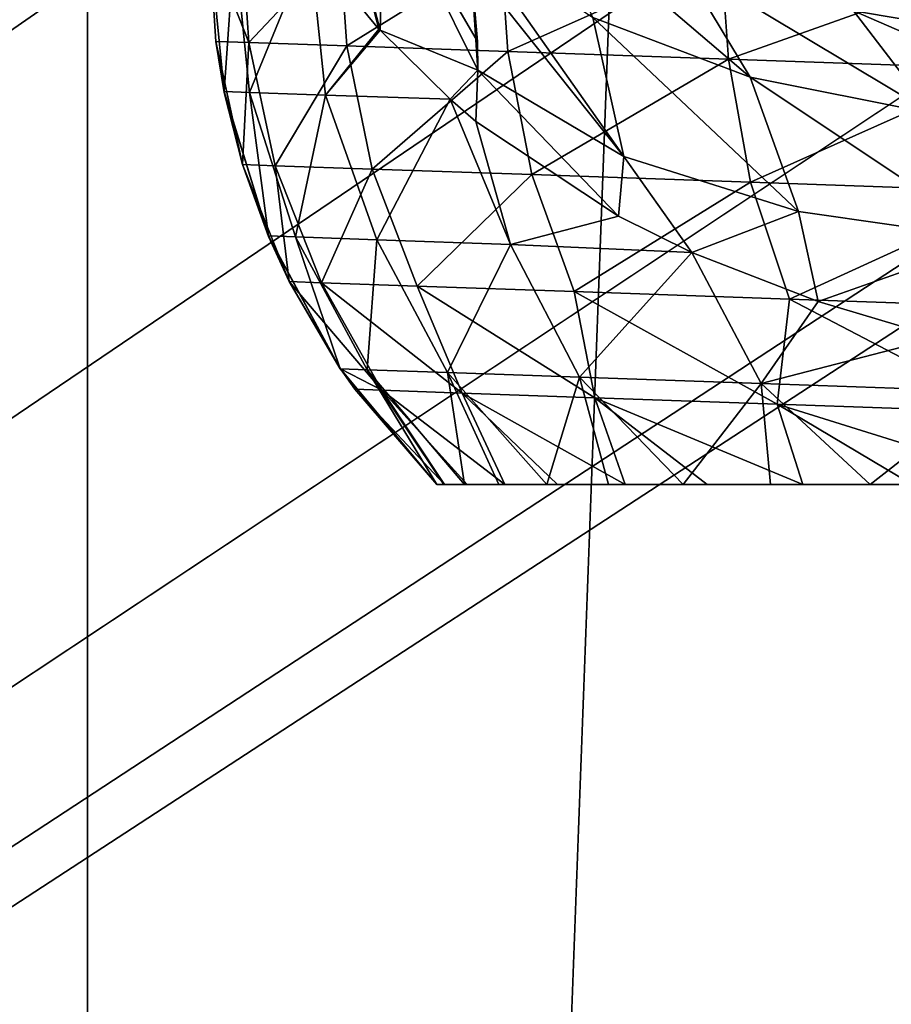
# Model space of a CAD drawing. Units: millimetres. Extents: x -60 to 60, y -89 to 124.
# Drawn here: x -9 to -7, y -33 to -30 of the extents above; entities that cross this region are included whole.
import ezdxf

# ---------------------------------------------------------------- set-up
doc = ezdxf.new("R2010")
doc.units = ezdxf.units.MM
doc.header["$LTSCALE"] = 52.148148
for name, color, linetype in [('204', 7, 'CONTINUOUS'), ('317', 7, 'CONTINUOUS'), ('369', 7, 'CONTINUOUS'), ('370', 7, 'CONTINUOUS'), ('429', 7, 'CONTINUOUS'), ('431', 7, 'CONTINUOUS'), ('65', 7, 'CONTINUOUS'), ('66', 7, 'CONTINUOUS'), ('67', 7, 'CONTINUOUS'), ('68', 7, 'CONTINUOUS')]:
    doc.layers.add(name, color=color, linetype=linetype)

msp = doc.modelspace()

# ---------------------------------------------------------------- linework, layer by layer
at = {"layer": '204', "color": 7, "linetype": 'CONTINUOUS', "true_color": 0x8c979c}
for points in [[(-7.0743, -30.4232, -10.3264), (-7.4894, -30.2661, -9.6242), (-7.6344, -29.9452, -9.9626), (-7.0743, -30.4232, -10.3264)], [(-7.2556, -30.1234, -10.6666), (-7.0743, -30.4232, -10.3264), (-7.6344, -29.9452, -9.9626), (-7.2556, -30.1234, -10.6666)], [(-7.8111, -30.1261, -8.8515), (-7.8261, -30.0385, -8.9335), (-7.4072, -30.6322, -9.3064), (-7.8111, -30.1261, -8.8515)], [(-7.4072, -30.6322, -9.3064), (-7.8261, -30.0385, -8.9335), (-7.4894, -30.2661, -9.6242), (-7.4072, -30.6322, -9.3064)], [(-7.7923, -30.405, -8.6085), (-7.7933, -30.3294, -8.6719), (-7.8111, -30.1261, -8.8515), (-7.7923, -30.405, -8.6085)], [(-7.7923, -30.405, -8.6085), (-7.8111, -30.1261, -8.8515), (-7.4072, -30.6322, -9.3064), (-7.7923, -30.405, -8.6085)], [(-6.5947, -30.5191, -11.0304), (-7.0743, -30.4232, -10.3264), (-7.2556, -30.1234, -10.6666), (-6.5947, -30.5191, -11.0304)], [(-6.8022, -30.2485, -11.3799), (-6.5947, -30.5191, -11.0304), (-7.2556, -30.1234, -10.6666), (-6.8022, -30.2485, -11.3799)], [(-6.6223, -30.1527, -12.3307), (-6.273, -30.3369, -12.0885), (-6.8022, -30.2485, -11.3799), (-6.6223, -30.1527, -12.3307)], [(-6.947, -30.7772, -10.0098), (-7.4072, -30.6322, -9.3064), (-7.4894, -30.2661, -9.6242), (-6.947, -30.7772, -10.0098)], [(-7.0743, -30.4232, -10.3264), (-6.947, -30.7772, -10.0098), (-7.4894, -30.2661, -9.6242), (-7.0743, -30.4232, -10.3264)], [(-6.0533, -30.5733, -11.722), (-6.5947, -30.5191, -11.0304), (-6.8022, -30.2485, -11.3799), (-6.0533, -30.5733, -11.722)], [(-6.273, -30.3369, -12.0885), (-6.0533, -30.5733, -11.722), (-6.8022, -30.2485, -11.3799), (-6.273, -30.3369, -12.0885)], [(-7.7975, -30.5399, -8.4999), (-7.7923, -30.405, -8.6085), (-7.4218, -30.7899, -9.1304), (-7.7975, -30.5399, -8.4999)], [(-7.4218, -30.7899, -9.1304), (-7.7923, -30.405, -8.6085), (-7.4072, -30.6322, -9.3064), (-7.4218, -30.7899, -9.1304)], [(-6.432, -30.8509, -10.7061), (-6.947, -30.7772, -10.0098), (-7.0743, -30.4232, -10.3264), (-6.432, -30.8509, -10.7061)], [(-6.5947, -30.5191, -11.0304), (-6.432, -30.8509, -10.7061), (-7.0743, -30.4232, -10.3264), (-6.5947, -30.5191, -11.0304)], [(-7.2284, -30.8849, -9.4078), (-7.4218, -30.7899, -9.1304), (-7.4072, -30.6322, -9.3064), (-7.2284, -30.8849, -9.4078)], [(-6.947, -30.7772, -10.0098), (-7.2284, -30.8849, -9.4078), (-7.4072, -30.6322, -9.3064), (-6.947, -30.7772, -10.0098)], [(-6.8955, -31.0144, -9.8373), (-7.2284, -30.8849, -9.4078), (-6.947, -30.7772, -10.0098), (-6.8955, -31.0144, -9.8373)], [(-6.432, -30.8509, -10.7061), (-6.8955, -31.0144, -9.8373), (-6.947, -30.7772, -10.0098), (-6.432, -30.8509, -10.7061)], [(-6.5774, -31.1096, -10.2047), (-6.8955, -31.0144, -9.8373), (-6.432, -30.8509, -10.7061), (-6.5774, -31.1096, -10.2047)]]:
    msp.add_3dface(points, dxfattribs=at)
at = {"layer": '317', "color": 7, "linetype": 'CONTINUOUS', "true_color": 0xffe664}
for points in [[(-7.9001, -31.4968, -5.2521), (-7.8822, -31.4968, -5.7908), (7.9002, -31.4968, -5.25), (-7.9001, -31.4968, -5.2521)], [(-7.9001, -31.4968, -0.0002), (-7.9001, -31.4968, -5.2521), (7.9002, -31.4968, -5.25), (-7.9001, -31.4968, -0.0002)], [(-7.9001, -31.4968, 5.2517), (-7.9001, -31.4968, -0.0002), (7.9001, -31.4968, 0.0404), (-7.9001, -31.4968, 5.2517)], [(-7.8804, -31.4968, 5.816), (-7.9001, -31.4968, 5.2517), (7.8804, -31.4968, 5.8158), (-7.8804, -31.4968, 5.816)], [(-7.9001, -31.4968, 5.2517), (7.9001, -31.4968, 5.252), (7.8804, -31.4968, 5.8158), (-7.9001, -31.4968, 5.2517)], [(7.9001, -31.4968, 5.252), (-7.9001, -31.4968, 5.2517), (7.9001, -31.4968, 0.0404), (7.9001, -31.4968, 5.252)], [(-7.9001, -31.4968, -0.0002), (7.9002, -31.4968, -5.25), (7.9001, -31.4968, 0.0404), (-7.9001, -31.4968, -0.0002)], [(-7.8822, -31.4968, -5.7908), (-7.8279, -31.4968, -6.3313), (7.8542, -31.4968, -6.1128), (-7.8822, -31.4968, -5.7908)], [(7.9002, -31.4968, -5.25), (-7.8822, -31.4968, -5.7908), (7.8542, -31.4968, -6.1128), (7.9002, -31.4968, -5.25)], [(-7.8209, -31.4968, 6.3822), (-7.8804, -31.4968, 5.816), (7.821, -31.4968, 6.3816), (-7.8209, -31.4968, 6.3822)], [(-7.8804, -31.4968, 5.816), (7.8804, -31.4968, 5.8158), (7.821, -31.4968, 6.3816), (-7.8804, -31.4968, 5.816)], [(-7.8279, -31.4968, -6.3313), (-7.7374, -31.4968, -6.8686), (7.8542, -31.4968, -6.1128), (-7.8279, -31.4968, -6.3313)], [(-7.7215, -31.4968, 6.9448), (-7.8209, -31.4968, 6.3822), (7.7217, -31.4968, 6.9438), (-7.7215, -31.4968, 6.9448)], [(-7.8209, -31.4968, 6.3822), (7.821, -31.4968, 6.3816), (7.7217, -31.4968, 6.9438), (-7.8209, -31.4968, 6.3822)], [(-7.7374, -31.4968, -6.8686), (-7.6106, -31.4968, -7.4005), (7.7167, -31.4968, -6.9673), (-7.7374, -31.4968, -6.8686)], [(7.8542, -31.4968, -6.1128), (-7.7374, -31.4968, -6.8686), (7.7167, -31.4968, -6.9673), (7.8542, -31.4968, -6.1128)], [(-7.5824, -31.4968, 7.501), (-7.7215, -31.4968, 6.9448), (7.5827, -31.4968, 7.4998), (-7.5824, -31.4968, 7.501)], [(-7.7215, -31.4968, 6.9448), (7.7217, -31.4968, 6.9438), (7.5827, -31.4968, 7.4998), (-7.7215, -31.4968, 6.9448)], [(-7.6106, -31.4968, -7.4005), (-7.4482, -31.4968, -7.9232), (7.4876, -31.4968, -7.8069), (-7.6106, -31.4968, -7.4005)], [(7.7167, -31.4968, -6.9673), (-7.6106, -31.4968, -7.4005), (7.4876, -31.4968, -7.8069), (7.7167, -31.4968, -6.9673)], [(-7.404, -31.4968, 8.047), (-7.5824, -31.4968, 7.501), (7.4046, -31.4968, 8.0454), (-7.404, -31.4968, 8.047)], [(-7.5824, -31.4968, 7.501), (7.5827, -31.4968, 7.4998), (7.4046, -31.4968, 8.0454), (-7.5824, -31.4968, 7.501)], [(-7.4482, -31.4968, -7.9232), (-7.2514, -31.4968, -8.433), (7.4224, -31.4968, -7.9975), (-7.4482, -31.4968, -7.9232)], [(7.4876, -31.4968, -7.8069), (-7.4482, -31.4968, -7.9232), (7.4224, -31.4968, -7.9975), (7.4876, -31.4968, -7.8069)], [(-7.1881, -31.4968, 8.5779), (-7.404, -31.4968, 8.047), (7.189, -31.4968, 8.576), (-7.1881, -31.4968, 8.5779)], [(-7.404, -31.4968, 8.047), (7.4046, -31.4968, 8.0454), (7.189, -31.4968, 8.576), (-7.404, -31.4968, 8.047)], [(-7.2514, -31.4968, -8.433), (-7.0209, -31.4968, -8.9281), (7.1496, -31.4968, -8.6642), (-7.2514, -31.4968, -8.433)], [(-7.2514, -31.4968, -8.433), (7.1496, -31.4968, -8.6642), (7.3555, -31.4968, -8.1778), (-7.2514, -31.4968, -8.433)], [(-7.2514, -31.4968, -8.433), (7.3555, -31.4968, -8.1778), (7.4224, -31.4968, -7.9975), (-7.2514, -31.4968, -8.433)], [(-6.9353, -31.4968, 9.0921), (-7.1881, -31.4968, 8.5779), (6.9365, -31.4968, 9.09), (-6.9353, -31.4968, 9.0921)], [(-7.1881, -31.4968, 8.5779), (7.189, -31.4968, 8.576), (6.9365, -31.4968, 9.09), (-7.1881, -31.4968, 8.5779)], [(-7.0209, -31.4968, -8.9281), (-6.758, -31.4968, -9.4058), (6.9126, -31.4968, -9.1369), (-7.0209, -31.4968, -8.9281)], [(-7.0209, -31.4968, -8.9281), (6.9126, -31.4968, -9.1369), (7.1496, -31.4968, -8.6642), (-7.0209, -31.4968, -8.9281)], [(-6.6473, -31.4968, 9.5866), (-6.9353, -31.4968, 9.0921), (6.6488, -31.4968, 9.5843), (-6.6473, -31.4968, 9.5866)], [(-6.9353, -31.4968, 9.0921), (6.9365, -31.4968, 9.09), (6.6488, -31.4968, 9.5843), (-6.9353, -31.4968, 9.0921)], [(-6.758, -31.4968, -9.4058), (-6.1396, -31.4968, -10.3023), (6.6455, -31.4968, -9.5934), (-6.758, -31.4968, -9.4058)], [(-6.758, -31.4968, -9.4058), (6.6455, -31.4968, -9.5934), (6.9126, -31.4968, -9.1369), (-6.758, -31.4968, -9.4058)]]:
    msp.add_3dface(points, dxfattribs=at)
at = {"layer": '369', "color": 7, "linetype": 'CONTINUOUS', "true_color": 0xaaaaaa}
for points in [[(60, -65.5, 57.5), (-60, -65.5, 57.5), (-11.9175, -18.9666, 57.5), (60, -65.5, 57.5)], [(-9.719, -20.1817, 57.5), (60, -65.5, 57.5), (-11.9175, -18.9666, 57.5), (-9.719, -20.1817, 57.5)], [(-7.3983, -21.143, 57.5), (60, -65.5, 57.5), (-9.719, -20.1817, 57.5), (-7.3983, -21.143, 57.5)], [(-4.9845, -21.8384, 57.5), (60, -65.5, 57.5), (-7.3983, -21.143, 57.5), (-4.9845, -21.8384, 57.5)]]:
    msp.add_3dface(points, dxfattribs=at)
at = {"layer": '370', "color": 7, "linetype": 'CONTINUOUS', "true_color": 0xaaaaaa}
for points in [[(-59.5, -65.5, 65.5), (-8.5759, 71.725, 65.5), (-59.5, 123.5, 65.5), (-59.5, -65.5, 65.5)], [(-9.0033, 70.5226, 65.5), (-8.5759, 71.725, 65.5), (-59.5, -65.5, 65.5), (-9.0033, 70.5226, 65.5)], [(-8.5759, 64.275, 65.5), (-9.0033, 65.4774, 65.5), (-59.5, -65.5, 65.5), (-8.5759, 64.275, 65.5)], [(-7.9888, 63.1419, 65.5), (-8.5759, 64.275, 65.5), (-59.5, -65.5, 65.5), (-7.9888, 63.1419, 65.5)], [(-7.2529, 62.0993, 65.5), (-7.9888, 63.1419, 65.5), (-59.5, -65.5, 65.5), (-7.2529, 62.0993, 65.5)], [(-6.3819, 61.1667, 65.5), (-7.2529, 62.0993, 65.5), (-59.5, -65.5, 65.5), (-6.3819, 61.1667, 65.5)], [(-5.3919, 60.3613, 65.5), (-6.3819, 61.1667, 65.5), (-59.5, -65.5, 65.5), (-5.3919, 60.3613, 65.5)], [(-4.3016, 59.6983, 65.5), (-5.3919, 60.3613, 65.5), (-59.5, -65.5, 65.5), (-4.3016, 59.6983, 65.5)], [(-3.1311, 59.1899, 65.5), (-4.3016, 59.6983, 65.5), (-59.5, -65.5, 65.5), (-3.1311, 59.1899, 65.5)], [(-1.9023, 58.8456, 65.5), (-3.1311, 59.1899, 65.5), (-59.5, -65.5, 65.5), (-1.9023, 58.8456, 65.5)], [(-0.6381, 58.6718, 65.5), (-1.9023, 58.8456, 65.5), (-59.5, -65.5, 65.5), (-0.6381, 58.6718, 65.5)], [(-20.1817, 9.719, 65.5), (0.6381, 58.6718, 65.5), (-59.5, -65.5, 65.5), (-20.1817, 9.719, 65.5)], [(0.6381, 58.6718, 65.5), (-0.6381, 58.6718, 65.5), (-59.5, -65.5, 65.5), (0.6381, 58.6718, 65.5)], [(11.9175, -18.9666, 65.5), (9.719, -20.1817, 65.5), (-59.5, -65.5, 65.5), (11.9175, -18.9666, 65.5)], [(59.5, -65.5, 65.5), (11.9175, -18.9666, 65.5), (-59.5, -65.5, 65.5), (59.5, -65.5, 65.5)], [(9.719, -20.1817, 65.5), (7.3983, -21.143, 65.5), (-59.5, -65.5, 65.5), (9.719, -20.1817, 65.5)], [(-7.3983, -21.143, 65.5), (-9.719, -20.1817, 65.5), (-59.5, -65.5, 65.5), (-7.3983, -21.143, 65.5)], [(7.3983, -21.143, 65.5), (4.9845, -21.8384, 65.5), (-59.5, -65.5, 65.5), (7.3983, -21.143, 65.5)], [(-4.9845, -21.8384, 65.5), (-7.3983, -21.143, 65.5), (-59.5, -65.5, 65.5), (-4.9845, -21.8384, 65.5)], [(4.9845, -21.8384, 65.5), (2.508, -22.2592, 65.5), (-59.5, -65.5, 65.5), (4.9845, -21.8384, 65.5)], [(-2.508, -22.2592, 65.5), (-4.9845, -21.8384, 65.5), (-59.5, -65.5, 65.5), (-2.508, -22.2592, 65.5)], [(2.508, -22.2592, 65.5), (0, -22.4, 65.5), (-59.5, -65.5, 65.5), (2.508, -22.2592, 65.5)], [(0, -22.4, 65.5), (-2.508, -22.2592, 65.5), (-59.5, -65.5, 65.5), (0, -22.4, 65.5)]]:
    msp.add_3dface(points, dxfattribs=at)
at = {"layer": '429', "color": 7, "linetype": 'CONTINUOUS', "true_color": 0xaaaaaa}
for points in [[(-8.8214, 22, 111.4703), (-13.2297, 22, 111.3082), (-8.8214, -67.0719, 111.4703), (-8.8214, 22, 111.4703)], [(-8.8214, -67.0719, 111.4703), (-13.2297, 22, 111.3082), (-13.2297, -67.0719, 111.3082), (-8.8214, -67.0719, 111.4703)], [(-7.3735, 22, 111.5094), (-8.8214, 22, 111.4703), (-4.4112, -67.0719, 111.5676), (-7.3735, 22, 111.5094)], [(-4.4112, -67.0719, 111.5676), (-8.8214, 22, 111.4703), (-8.8214, -67.0719, 111.4703), (-4.4112, -67.0719, 111.5676)], [(-4.4112, 22, 111.5676), (-7.3735, 22, 111.5094), (-4.4112, -67.0719, 111.5676), (-4.4112, 22, 111.5676)]]:
    msp.add_3dface(points, dxfattribs=at)
at = {"layer": '431', "color": 7, "linetype": 'CONTINUOUS', "true_color": 0xaaaaaa}
for points in [[(-8.8214, -67.0719, 105.0398), (-13.2297, -67.0719, 105.202), (-8.8214, -27.5, 105.0398), (-8.8214, -67.0719, 105.0398)], [(-8.8214, -27.5, 105.0398), (-13.2297, -67.0719, 105.202), (-13.2297, -27.5, 105.202), (-8.8214, -27.5, 105.0398)], [(-4.4112, -67.0719, 104.9426), (-8.8214, -67.0719, 105.0398), (-4.4112, -27.5, 104.9426), (-4.4112, -67.0719, 104.9426)], [(-4.4112, -27.5, 104.9426), (-8.8214, -67.0719, 105.0398), (-7.3441, -27.5, 105), (-4.4112, -27.5, 104.9426)], [(-7.3441, -27.5, 105), (-8.8214, -67.0719, 105.0398), (-8.8214, -27.5, 105.0398), (-7.3441, -27.5, 105)]]:
    msp.add_3dface(points, dxfattribs=at)
at = {"layer": '65', "color": 7, "linetype": 'CONTINUOUS', "true_color": 0x8c979c}
for points in [[(-8.2351, -30.0757, -7.3554), (-8.2094, -29.6924, -7.5935), (-8.0533, -30.2966, -7.9317), (-8.2351, -30.0757, -7.3554)], [(-8.2094, -29.6924, -7.5935), (-8.0402, -29.9056, -8.2381), (-8.0502, -30.2999, -7.9398), (-8.2094, -29.6924, -7.5935)], [(-8.2094, -29.6924, -7.5935), (-8.0502, -30.2999, -7.9398), (-8.0533, -30.2966, -7.9317), (-8.2094, -29.6924, -7.5935)], [(-8.0402, -29.9056, -8.2381), (-7.7923, -30.405, -8.6085), (-8.0502, -30.2999, -7.9398), (-8.0402, -29.9056, -8.2381)], [(-7.7933, -30.3294, -8.6719), (-7.7923, -30.405, -8.6085), (-8.0402, -29.9056, -8.2381), (-7.7933, -30.3294, -8.6719)], [(-7.8111, -30.1261, -8.8515), (-7.7933, -30.3294, -8.6719), (-8.0402, -29.9056, -8.2381), (-7.8111, -30.1261, -8.8515)], [(-8.0502, -30.2999, -7.9398), (-7.7923, -30.405, -8.6085), (-7.8657, -30.4809, -8.3652), (-8.0502, -30.2999, -7.9398)], [(-7.7923, -30.405, -8.6085), (-7.7975, -30.5399, -8.4999), (-7.8657, -30.4809, -8.3652), (-7.7923, -30.405, -8.6085)]]:
    msp.add_3dface(points, dxfattribs=at)
at = {"layer": '66', "color": 7, "linetype": 'CONTINUOUS', "true_color": 0x8c979c}
for points in [[(-8.5, -30.0686, -5.25), (-8.4336, -30.0704, -6.3106), (-8.4611, -30.4612, -5.25), (-8.5, -30.0686, -5.25)], [(-8.4336, -30.0704, -6.3106), (-8.3941, -30.4636, -6.3115), (-8.4611, -30.4612, -5.25), (-8.4336, -30.0704, -6.3106)], [(-8.4336, -30.0704, -6.3106), (-8.2351, -30.0757, -7.3554), (-8.3941, -30.4636, -6.3115), (-8.4336, -30.0704, -6.3106)], [(-8.2351, -30.0757, -7.3554), (-8.1941, -30.4706, -7.3561), (-8.3941, -30.4636, -6.3115), (-8.2351, -30.0757, -7.3554)], [(-8.2351, -30.0757, -7.3554), (-8.0533, -30.2966, -7.9317), (-8.1941, -30.4706, -7.3561), (-8.2351, -30.0757, -7.3554)], [(-8.0533, -30.2966, -7.9317), (-8.0502, -30.2999, -7.9398), (-8.1941, -30.4706, -7.3561), (-8.0533, -30.2966, -7.9317)], [(-8.0502, -30.2999, -7.9398), (-7.8657, -30.4809, -8.3652), (-8.1941, -30.4706, -7.3561), (-8.0502, -30.2999, -7.9398)], [(-8.4611, -30.4612, -5.25), (-8.3941, -30.4636, -6.3115), (-8.3445, -30.8417, -5.25), (-8.4611, -30.4612, -5.25)], [(-8.3941, -30.4636, -6.3115), (-8.1941, -30.4706, -7.3561), (-8.2727, -30.8443, -6.34), (-8.3941, -30.4636, -6.3115)], [(-8.3445, -30.8417, -5.25), (-8.3941, -30.4636, -6.3115), (-8.2727, -30.8443, -6.34), (-8.3445, -30.8417, -5.25)], [(-8.2727, -30.8443, -6.34), (-8.1941, -30.4706, -7.3561), (-8.0587, -30.8518, -7.4111), (-8.2727, -30.8443, -6.34)], [(-8.1941, -30.4706, -7.3561), (-7.8657, -30.4809, -8.3652), (-8.0587, -30.8518, -7.4111), (-8.1941, -30.4706, -7.3561)], [(-8.0587, -30.8518, -7.4111), (-7.8657, -30.4809, -8.3652), (-7.7061, -30.8641, -8.445), (-8.0587, -30.8518, -7.4111)], [(-7.8657, -30.4809, -8.3652), (-7.7975, -30.5399, -8.4999), (-7.7061, -30.8641, -8.445), (-7.8657, -30.4809, -8.3652)], [(-7.7061, -30.8641, -8.445), (-7.7975, -30.5399, -8.4999), (-7.4218, -30.7899, -9.1304), (-7.7061, -30.8641, -8.445)], [(-7.2284, -30.8849, -9.4078), (-7.7061, -30.8641, -8.445), (-7.4218, -30.7899, -9.1304), (-7.2284, -30.8849, -9.4078)], [(-8.155, -31.1916, -5.25), (-8.3445, -30.8417, -5.25), (-8.2727, -30.8443, -6.34), (-8.155, -31.1916, -5.25)], [(-8.084, -31.1942, -6.3203), (-8.155, -31.1916, -5.25), (-8.2727, -30.8443, -6.34), (-8.084, -31.1942, -6.3203)], [(-8.084, -31.1942, -6.3203), (-8.2727, -30.8443, -6.34), (-8.0587, -30.8518, -7.4111), (-8.084, -31.1942, -6.3203)], [(-7.8724, -31.2016, -7.3718), (-8.084, -31.1942, -6.3203), (-8.0587, -30.8518, -7.4111), (-7.8724, -31.2016, -7.3718)], [(-7.8724, -31.2016, -7.3718), (-8.0587, -30.8518, -7.4111), (-7.7061, -30.8641, -8.445), (-7.8724, -31.2016, -7.3718)], [(-7.5242, -31.2137, -8.3862), (-7.8724, -31.2016, -7.3718), (-7.7061, -30.8641, -8.445), (-7.5242, -31.2137, -8.3862)], [(-7.5242, -31.2137, -8.3862), (-7.7061, -30.8641, -8.445), (-7.2284, -30.8849, -9.4078), (-7.5242, -31.2137, -8.3862)], [(-7.0453, -31.2304, -9.3458), (-7.5242, -31.2137, -8.3862), (-7.2284, -30.8849, -9.4078), (-7.0453, -31.2304, -9.3458)], [(-7.0453, -31.2304, -9.3458), (-7.2284, -30.8849, -9.4078), (-6.8955, -31.0144, -9.8373), (-7.0453, -31.2304, -9.3458)], [(-7.0453, -31.2304, -9.3458), (-6.8955, -31.0144, -9.8373), (-6.5774, -31.1096, -10.2047), (-7.0453, -31.2304, -9.3458)], [(-6.4441, -31.2514, -10.2339), (-7.0453, -31.2304, -9.3458), (-6.5774, -31.1096, -10.2047), (-6.4441, -31.2514, -10.2339)], [(-8.155, -31.1916, -5.25), (-8.084, -31.1942, -6.3203), (-7.9001, -31.4968, -5.2521), (-8.155, -31.1916, -5.25)], [(-8.084, -31.1942, -6.3203), (-7.8724, -31.2016, -7.3718), (-7.8279, -31.4968, -6.3313), (-8.084, -31.1942, -6.3203)], [(-7.9001, -31.4968, -5.2521), (-8.084, -31.1942, -6.3203), (-7.8822, -31.4968, -5.7908), (-7.9001, -31.4968, -5.2521)], [(-7.8822, -31.4968, -5.7908), (-8.084, -31.1942, -6.3203), (-7.8279, -31.4968, -6.3313), (-7.8822, -31.4968, -5.7908)], [(-7.8724, -31.2016, -7.3718), (-7.5242, -31.2137, -8.3862), (-7.6106, -31.4968, -7.4005), (-7.8724, -31.2016, -7.3718)], [(-7.8279, -31.4968, -6.3313), (-7.8724, -31.2016, -7.3718), (-7.7374, -31.4968, -6.8686), (-7.8279, -31.4968, -6.3313)], [(-7.7374, -31.4968, -6.8686), (-7.8724, -31.2016, -7.3718), (-7.6106, -31.4968, -7.4005), (-7.7374, -31.4968, -6.8686)], [(-7.6106, -31.4968, -7.4005), (-7.5242, -31.2137, -8.3862), (-7.4482, -31.4968, -7.9232), (-7.6106, -31.4968, -7.4005)], [(-7.5242, -31.2137, -8.3862), (-7.0453, -31.2304, -9.3458), (-7.2514, -31.4968, -8.433), (-7.5242, -31.2137, -8.3862)], [(-7.4482, -31.4968, -7.9232), (-7.5242, -31.2137, -8.3862), (-7.2514, -31.4968, -8.433), (-7.4482, -31.4968, -7.9232)], [(-7.2514, -31.4968, -8.433), (-7.0453, -31.2304, -9.3458), (-7.0209, -31.4968, -8.9281), (-7.2514, -31.4968, -8.433)], [(-7.0453, -31.2304, -9.3458), (-6.4441, -31.2514, -10.2339), (-6.758, -31.4968, -9.4058), (-7.0453, -31.2304, -9.3458)], [(-7.0209, -31.4968, -8.9281), (-7.0453, -31.2304, -9.3458), (-6.758, -31.4968, -9.4058), (-7.0209, -31.4968, -8.9281)], [(-6.758, -31.4968, -9.4058), (-6.4441, -31.2514, -10.2339), (-6.1396, -31.4968, -10.3023), (-6.758, -31.4968, -9.4058)]]:
    msp.add_3dface(points, dxfattribs=at)
at = {"layer": '67', "color": 7, "linetype": 'CONTINUOUS', "true_color": 0x8c979c}
for points in [[(-8.5, -30.0686, 5.25), (-8.5, -30.0686, -5.25), (-8.4611, -30.4612, -5.25), (-8.5, -30.0686, 5.25)], [(-8.5, -30.0686, 5.25), (-8.4611, -30.4612, -5.25), (-8.483, -30.3291, 5.25), (-8.5, -30.0686, 5.25)], [(-8.483, -30.3291, 5.25), (-8.4611, -30.4612, -5.25), (-8.4606, -30.4637, 5.25), (-8.483, -30.3291, 5.25)], [(-8.4611, -30.4612, -5.25), (-8.3445, -30.8417, -5.25), (-8.4606, -30.4637, 5.25), (-8.4611, -30.4612, -5.25)], [(-8.4606, -30.4637, 5.25), (-8.3445, -30.8417, -5.25), (-8.4125, -30.6536, 5.25), (-8.4606, -30.4637, 5.25)], [(-8.4125, -30.6536, 5.25), (-8.3445, -30.8417, -5.25), (-8.3439, -30.8432, 5.25), (-8.4125, -30.6536, 5.25)], [(-8.3445, -30.8417, -5.25), (-8.155, -31.1916, -5.25), (-8.3439, -30.8432, 5.25), (-8.3445, -30.8417, -5.25)], [(-8.3439, -30.8432, 5.25), (-8.155, -31.1916, -5.25), (-8.2894, -30.962, 5.25), (-8.3439, -30.8432, 5.25)], [(-8.2894, -30.962, 5.25), (-8.155, -31.1916, -5.25), (-8.1546, -31.1921, 5.25), (-8.2894, -30.962, 5.25)], [(-8.155, -31.1916, -5.25), (-7.9001, -31.4968, -5.2521), (-8.1546, -31.1921, 5.25), (-8.155, -31.1916, -5.25)], [(-8.1546, -31.1921, 5.25), (-7.9001, -31.4968, -5.2521), (-8.1169, -31.2457, 5.25), (-8.1546, -31.1921, 5.25)], [(-7.9001, -31.4968, -5.2521), (-7.9001, -31.4968, -0.0002), (-8.1169, -31.2457, 5.25), (-7.9001, -31.4968, -5.2521)], [(-7.9001, -31.4968, -0.0002), (-7.9001, -31.4968, 5.2517), (-8.1169, -31.2457, 5.25), (-7.9001, -31.4968, -0.0002)]]:
    msp.add_3dface(points, dxfattribs=at)
at = {"layer": '68', "color": 7, "linetype": 'CONTINUOUS', "true_color": 0x8c979c}
for points in [[(-8.5, -30.0686, 5.25), (-8.483, -30.3291, 5.25), (-8.3963, -30.3321, 6.4587), (-8.5, -30.0686, 5.25)], [(-8.5, -30.0686, 5.25), (-8.3963, -30.3321, 6.4587), (-8.4135, -30.0709, 6.4596), (-8.5, -30.0686, 5.25)], [(-8.4135, -30.0709, 6.4596), (-8.3963, -30.3321, 6.4587), (-8.1557, -30.0778, 7.6446), (-8.4135, -30.0709, 6.4596)], [(-8.3963, -30.3321, 6.4587), (-8.138, -30.341, 7.6426), (-8.1557, -30.0778, 7.6446), (-8.3963, -30.3321, 6.4587)], [(-8.1557, -30.0778, 7.6446), (-8.138, -30.341, 7.6426), (-7.7319, -30.0891, 8.7809), (-8.1557, -30.0778, 7.6446)], [(-8.138, -30.341, 7.6426), (-7.7136, -30.3557, 8.7776), (-7.7319, -30.0891, 8.7809), (-8.138, -30.341, 7.6426)], [(-7.7319, -30.0891, 8.7809), (-7.7136, -30.3557, 8.7776), (-7.1507, -30.1047, 9.8454), (-7.7319, -30.0891, 8.7809)], [(-7.7136, -30.3557, 8.7776), (-7.1317, -30.3759, 9.8404), (-7.1507, -30.1047, 9.8454), (-7.7136, -30.3557, 8.7776)], [(-7.1507, -30.1047, 9.8454), (-7.1317, -30.3759, 9.8404), (-6.4238, -30.1241, 10.8164), (-7.1507, -30.1047, 9.8454)], [(-7.1317, -30.3759, 9.8404), (-6.4043, -30.4012, 10.8093), (-6.4238, -30.1241, 10.8164), (-7.1317, -30.3759, 9.8404)], [(-8.483, -30.3291, 5.25), (-8.4606, -30.4637, 5.25), (-8.4125, -30.6536, 5.25), (-8.483, -30.3291, 5.25)], [(-8.483, -30.3291, 5.25), (-8.4125, -30.6536, 5.25), (-8.3963, -30.3321, 6.4587), (-8.483, -30.3291, 5.25)], [(-8.4125, -30.6536, 5.25), (-8.3266, -30.6566, 6.4475), (-8.3963, -30.3321, 6.4587), (-8.4125, -30.6536, 5.25)], [(-8.3963, -30.3321, 6.4587), (-8.3266, -30.6566, 6.4475), (-8.138, -30.341, 7.6426), (-8.3963, -30.3321, 6.4587)], [(-8.3266, -30.6566, 6.4475), (-8.0706, -30.6655, 7.6204), (-8.138, -30.341, 7.6426), (-8.3266, -30.6566, 6.4475)], [(-8.138, -30.341, 7.6426), (-8.0706, -30.6655, 7.6204), (-7.7136, -30.3557, 8.7776), (-8.138, -30.341, 7.6426)], [(-8.0706, -30.6655, 7.6204), (-7.65, -30.6801, 8.7448), (-7.7136, -30.3557, 8.7776), (-8.0706, -30.6655, 7.6204)], [(-7.7136, -30.3557, 8.7776), (-7.65, -30.6801, 8.7448), (-7.1317, -30.3759, 9.8404), (-7.7136, -30.3557, 8.7776)], [(-7.65, -30.6801, 8.7448), (-7.0734, -30.7002, 9.7976), (-7.1317, -30.3759, 9.8404), (-7.65, -30.6801, 8.7448)], [(-7.1317, -30.3759, 9.8404), (-7.0734, -30.7002, 9.7976), (-6.4043, -30.4012, 10.8093), (-7.1317, -30.3759, 9.8404)], [(-7.0734, -30.7002, 9.7976), (-6.3525, -30.7253, 10.7573), (-6.4043, -30.4012, 10.8093), (-7.0734, -30.7002, 9.7976)], [(-8.4125, -30.6536, 5.25), (-8.3439, -30.8432, 5.25), (-8.2894, -30.962, 5.25), (-8.4125, -30.6536, 5.25)], [(-8.4125, -30.6536, 5.25), (-8.2894, -30.962, 5.25), (-8.3266, -30.6566, 6.4475), (-8.4125, -30.6536, 5.25)], [(-8.2894, -30.962, 5.25), (-8.2047, -30.965, 6.4289), (-8.3266, -30.6566, 6.4475), (-8.2894, -30.962, 5.25)], [(-8.3266, -30.6566, 6.4475), (-8.2047, -30.965, 6.4289), (-8.0706, -30.6655, 7.6204), (-8.3266, -30.6566, 6.4475)], [(-8.2047, -30.965, 6.4289), (-7.9526, -30.9737, 7.5836), (-8.0706, -30.6655, 7.6204), (-8.2047, -30.965, 6.4289)], [(-8.0706, -30.6655, 7.6204), (-7.9526, -30.9737, 7.5836), (-7.65, -30.6801, 8.7448), (-8.0706, -30.6655, 7.6204)], [(-7.9526, -30.9737, 7.5836), (-7.5383, -30.9882, 8.6905), (-7.65, -30.6801, 8.7448), (-7.9526, -30.9737, 7.5836)], [(-7.65, -30.6801, 8.7448), (-7.5383, -30.9882, 8.6905), (-7.0734, -30.7002, 9.7976), (-7.65, -30.6801, 8.7448)], [(-7.5383, -30.9882, 8.6905), (-6.9704, -31.008, 9.7269), (-7.0734, -30.7002, 9.7976), (-7.5383, -30.9882, 8.6905)], [(-7.0734, -30.7002, 9.7976), (-6.9704, -31.008, 9.7269), (-6.3525, -30.7253, 10.7573), (-7.0734, -30.7002, 9.7976)], [(-6.9704, -31.008, 9.7269), (-6.2604, -31.0327, 10.6715), (-6.3525, -30.7253, 10.7573), (-6.9704, -31.008, 9.7269)], [(-8.2894, -30.962, 5.25), (-8.1546, -31.1921, 5.25), (-8.0457, -31.2483, 6.3196), (-8.2894, -30.962, 5.25)], [(-8.2894, -30.962, 5.25), (-8.0457, -31.2483, 6.3196), (-8.2047, -30.965, 6.4289), (-8.2894, -30.962, 5.25)], [(-8.0457, -31.2483, 6.3196), (-7.8334, -31.2557, 7.3702), (-8.2047, -30.965, 6.4289), (-8.0457, -31.2483, 6.3196)], [(-8.2047, -30.965, 6.4289), (-7.8334, -31.2557, 7.3702), (-7.9526, -30.9737, 7.5836), (-8.2047, -30.965, 6.4289)], [(-7.8334, -31.2557, 7.3702), (-7.4839, -31.2679, 8.3835), (-7.9526, -30.9737, 7.5836), (-7.8334, -31.2557, 7.3702)], [(-7.9526, -30.9737, 7.5836), (-7.4839, -31.2679, 8.3835), (-7.5383, -30.9882, 8.6905), (-7.9526, -30.9737, 7.5836)], [(-7.4839, -31.2679, 8.3835), (-7.0034, -31.2847, 9.3416), (-7.5383, -30.9882, 8.6905), (-7.4839, -31.2679, 8.3835)], [(-7.5383, -30.9882, 8.6905), (-7.0034, -31.2847, 9.3416), (-6.9704, -31.008, 9.7269), (-7.5383, -30.9882, 8.6905)], [(-7.0034, -31.2847, 9.3416), (-6.4003, -31.3057, 10.2275), (-6.9704, -31.008, 9.7269), (-7.0034, -31.2847, 9.3416)], [(-6.9704, -31.008, 9.7269), (-6.4003, -31.3057, 10.2275), (-6.2604, -31.0327, 10.6715), (-6.9704, -31.008, 9.7269)], [(-8.1546, -31.1921, 5.25), (-8.1169, -31.2457, 5.25), (-8.0457, -31.2483, 6.3196), (-8.1546, -31.1921, 5.25)], [(-8.1169, -31.2457, 5.25), (-7.9001, -31.4968, 5.2517), (-7.8804, -31.4968, 5.816), (-8.1169, -31.2457, 5.25)], [(-8.0457, -31.2483, 6.3196), (-8.1169, -31.2457, 5.25), (-7.8804, -31.4968, 5.816), (-8.0457, -31.2483, 6.3196)], [(-7.8334, -31.2557, 7.3702), (-8.0457, -31.2483, 6.3196), (-7.7215, -31.4968, 6.9448), (-7.8334, -31.2557, 7.3702)], [(-7.7215, -31.4968, 6.9448), (-8.0457, -31.2483, 6.3196), (-7.8209, -31.4968, 6.3822), (-7.7215, -31.4968, 6.9448)], [(-7.8209, -31.4968, 6.3822), (-8.0457, -31.2483, 6.3196), (-7.8804, -31.4968, 5.816), (-7.8209, -31.4968, 6.3822)], [(-7.4839, -31.2679, 8.3835), (-7.8334, -31.2557, 7.3702), (-7.404, -31.4968, 8.047), (-7.4839, -31.2679, 8.3835)], [(-7.404, -31.4968, 8.047), (-7.8334, -31.2557, 7.3702), (-7.5824, -31.4968, 7.501), (-7.404, -31.4968, 8.047)], [(-7.5824, -31.4968, 7.501), (-7.8334, -31.2557, 7.3702), (-7.7215, -31.4968, 6.9448), (-7.5824, -31.4968, 7.501)], [(-7.0034, -31.2847, 9.3416), (-7.4839, -31.2679, 8.3835), (-6.9353, -31.4968, 9.0921), (-7.0034, -31.2847, 9.3416)], [(-6.9353, -31.4968, 9.0921), (-7.4839, -31.2679, 8.3835), (-7.1881, -31.4968, 8.5779), (-6.9353, -31.4968, 9.0921)], [(-7.1881, -31.4968, 8.5779), (-7.4839, -31.2679, 8.3835), (-7.404, -31.4968, 8.047), (-7.1881, -31.4968, 8.5779)], [(-6.4003, -31.3057, 10.2275), (-7.0034, -31.2847, 9.3416), (-6.3254, -31.4968, 10.059), (-6.4003, -31.3057, 10.2275)], [(-6.3254, -31.4968, 10.059), (-7.0034, -31.2847, 9.3416), (-6.6473, -31.4968, 9.5866), (-6.3254, -31.4968, 10.059)], [(-6.6473, -31.4968, 9.5866), (-7.0034, -31.2847, 9.3416), (-6.9353, -31.4968, 9.0921), (-6.6473, -31.4968, 9.5866)]]:
    msp.add_3dface(points, dxfattribs=at)

doc.saveas('drawing.dxf')
